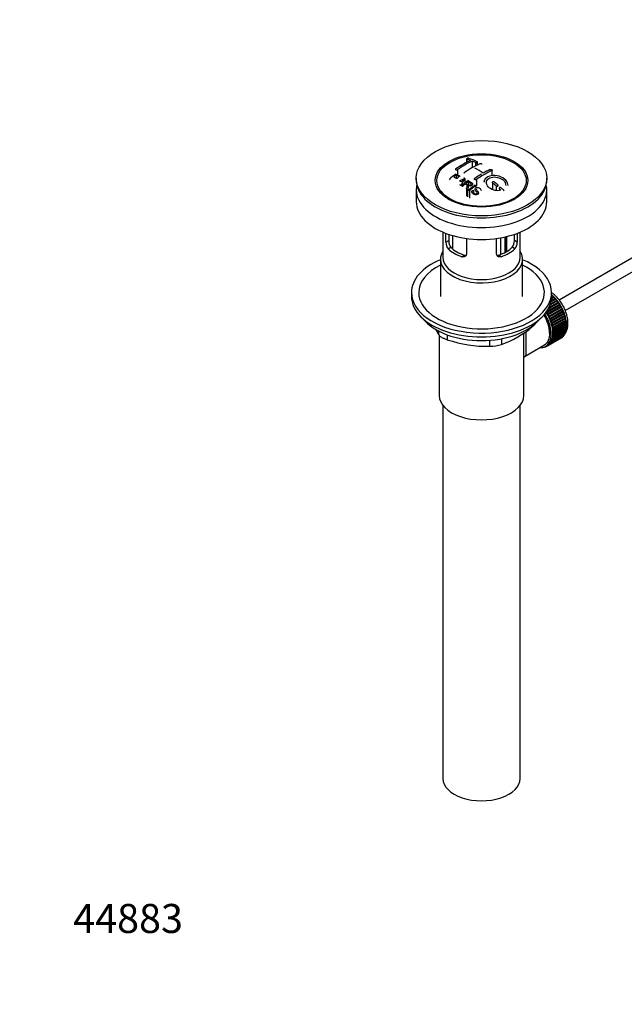
# Model space of a CAD drawing. Units: millimetres. Extents: x 0 to 1172, y 0 to 1767.
# Drawn here: x 0 to 250, y 0 to 407 of the extents above; entities that cross this region are included whole.
import ezdxf
from ezdxf import colors
from ezdxf.entities.mleader import LeaderData, LeaderLine
from ezdxf.math import Vec2, Vec3

# ---------------------------------------------------------------- set-up
doc = ezdxf.new("R2010")
doc.units = ezdxf.units.MM
doc.layers.add('DV6_Défaut', color=7, linetype='Continuous')
doc.layers.add('Défaut', color=7, linetype='Continuous')

# ---------------------------------------------------------------- blocks, each defined once
blk = doc.blocks.new('_DOT')
at = {"color": 0}
blk.add_line((0, 0), (-1, 0), dxfattribs=at)
at = {"color": 0, "const_width": 0.333}
blk.add_lwpolyline([(-0.1665, 0, 1), (0.1665, 0, 1)], format="xyb", close=True, dxfattribs=at)
blk = doc.blocks.new('SE5')
at = {"layer": 'DV6_Défaut', "color": 7, "linetype": 'Continuous'}
for p, q in [((184.91, 349.64), (184.91, 348.2)), ((185.05, 349.51), (185.05, 348.28)), ((187.17, 348.72), (187.17, 345.96)), ((188.59, 348.12), (188.59, 346.72)), ((189.44, 347.17), (189.44, 348.29)), ((180.53, 342.93), (180.53, 341.75)), ((181.16, 345.22), (181.16, 343.01)), ((195.31, 344.77), (195.31, 342.67)), ((317.02, 345.37), (223.24, 291.23)), ((164.06, 341.62), (164.06, 340.8)), ((184.18, 341.47), (182.56, 338.67)), ((182.56, 338.67), (182.56, 338.47)), ((184.18, 341.47), (184.18, 339.56)), ((185.65, 340.19), (185.65, 338.93)), ((188.76, 338.54), (188.76, 337.61)), ((188.94, 341.09), (188.94, 338.54)), ((195.66, 339.59), (195.66, 336.9)), ((197.07, 338.43), (197.07, 336.55)), ((218.06, 340.8), (218.06, 341.62)), ((225.72, 286.88), (317.02, 339.6)), ((164.06, 336.8), (164.06, 331.9)), ((174.18, 336.28), (174.86, 335.39)), ((184.81, 337.23), (184.81, 334.15)), ((185.26, 336.92), (185.26, 333.89)), ((186.03, 336.39), (186.03, 333.44)), ((187.43, 336.73), (187.8, 336.5)), ((187.8, 336.5), (187.8, 335.54)), ((198.49, 337.21), (198.49, 336.57)), ((207.27, 335.39), (207.95, 336.28)), ((218.06, 331.9), (218.06, 336.8)), ((175.06, 319.34), (175.06, 308.96)), ((176.33, 315.15), (176.33, 318.84)), ((177.49, 318.43), (177.49, 315.81)), ((177.63, 314.68), (177.63, 318.38)), ((179.09, 317.93), (179.09, 312.4)), ((204.64, 315.81), (204.64, 318.43)), ((205.79, 318.84), (205.79, 315.15)), ((207.06, 308.96), (207.06, 319.34)), ((176.33, 315.15), (177.49, 315.81)), ((184.82, 316.73), (184.82, 310.25)), ((197.31, 310.25), (197.31, 316.73)), ((199.05, 310.13), (199.05, 317.01)), ((200.73, 317.34), (200.73, 310.88)), ((201.19, 311.13), (201.19, 317.45)), ((201.52, 311.32), (201.52, 317.53)), ((205.79, 315.15), (204.64, 315.81)), ((177.28, 312.43), (178.38, 313.06)), ((182.94, 309.16), (184.04, 309.8)), ((199.19, 309.16), (198.09, 309.8)), ((204.85, 312.43), (203.75, 313.06)), ((174.06, 308.14), (174.06, 292.71)), ((208.06, 292.71), (208.06, 308.14)), ((162.06, 294.34), (162.06, 292.71)), ((220.06, 292.71), (220.06, 294.34)), ((220.06, 293.29), (220.15, 293.34)), ((220.15, 293.34), (220.26, 293.03)), ((223.38, 289.3), (217.86, 286.11)), ((217.97, 286.46), (223.37, 289.58)), ((223.62, 289.19), (218.1, 286)), ((223.06, 290.05), (218.62, 287.48)), ((222.82, 290.13), (218.79, 287.81)), ((219.01, 288.24), (222.79, 290.42)), ((222.46, 290.87), (219.38, 289.1)), ((222.23, 290.93), (219.47, 289.34)), ((219.61, 289.75), (222.17, 291.23)), ((221.82, 291.65), (219.81, 290.49)), ((221.6, 291.68), (219.85, 290.67)), ((219.92, 291.06), (221.53, 291.99)), ((221.16, 292.39), (220.01, 291.73)), ((220.94, 292.39), (220.03, 291.86)), ((220.05, 292.24), (220.85, 292.7)), ((220.47, 293.06), (220.06, 292.83)), ((220.26, 293.03), (220.06, 292.92)), ((220.26, 293.03), (220.47, 293.06)), ((220.85, 292.7), (220.94, 292.39)), ((220.94, 292.39), (221.16, 292.39)), ((221.53, 291.99), (221.6, 291.68)), ((221.6, 291.68), (221.82, 291.65)), ((222.17, 291.23), (222.23, 290.93)), ((222.23, 290.93), (222.46, 290.87)), ((222.79, 290.42), (222.82, 290.13)), ((222.82, 290.13), (223.06, 290.05)), ((223.37, 289.58), (223.38, 289.3)), ((223.38, 289.3), (223.62, 289.19)), ((217.86, 286.11), (217.86, 286.3)), ((218.1, 286), (217.86, 286.11)), ((223.9, 288.43), (218.38, 285.24)), ((218.38, 285.24), (218.39, 285.51)), ((218.62, 285.11), (218.38, 285.24)), ((218.39, 285.51), (223.91, 288.7)), ((224.14, 288.29), (218.62, 285.11)), ((224.37, 287.54), (218.85, 284.35)), ((218.88, 284.61), (224.4, 287.79)), ((224.6, 287.38), (219.09, 284.19)), ((224.78, 286.63), (219.27, 283.44)), ((219.33, 283.68), (224.84, 286.86)), ((225.02, 286.44), (219.51, 283.26)), ((225.15, 285.71), (219.64, 282.52)), ((219.71, 282.74), (225.23, 285.93)), ((225.38, 285.5), (219.87, 282.32)), ((223.91, 288.7), (223.9, 288.43)), ((223.9, 288.43), (224.14, 288.29)), ((224.4, 287.79), (224.37, 287.54)), ((224.37, 287.54), (224.6, 287.38)), ((224.84, 286.86), (224.78, 286.63)), ((224.78, 286.63), (225.02, 286.44)), ((225.23, 285.93), (225.15, 285.71)), ((225.15, 285.71), (225.38, 285.5)), ((218.85, 284.35), (218.88, 284.61)), ((219.09, 284.19), (218.85, 284.35)), ((219.27, 283.44), (219.33, 283.68)), ((219.51, 283.26), (219.27, 283.44)), ((219.64, 282.52), (219.71, 282.74)), ((219.87, 282.32), (219.64, 282.52)), ((225.46, 284.79), (219.94, 281.6)), ((219.94, 281.6), (220.04, 281.8)), ((220.17, 281.38), (219.94, 281.6)), ((220.04, 281.8), (225.56, 284.98)), ((225.69, 284.56), (220.17, 281.38)), ((225.71, 283.87), (220.2, 280.69)), ((220.31, 280.86), (225.83, 284.05)), ((225.9, 282.97), (220.39, 279.78)), ((225.93, 283.63), (220.41, 280.44)), ((226.03, 282.08), (220.51, 278.9)), ((220.52, 279.93), (226.04, 283.12)), ((226.09, 281.22), (220.58, 278.04)), ((226.11, 282.71), (220.59, 279.52)), ((220.66, 279.02), (226.18, 282.21)), ((226.22, 281.81), (220.71, 278.62)), ((220.74, 278.14), (226.26, 281.33)), ((225.56, 284.98), (225.46, 284.79)), ((225.46, 284.79), (225.69, 284.56)), ((225.83, 284.05), (225.71, 283.87)), ((225.71, 283.87), (225.93, 283.63)), ((226.04, 283.12), (225.9, 282.97)), ((225.9, 282.97), (226.11, 282.71)), ((226.18, 282.21), (226.03, 282.08)), ((226.03, 282.08), (226.22, 281.81)), ((226.26, 281.33), (226.09, 281.22)), ((226.09, 281.22), (226.27, 280.94)), ((173.37, 276.89), (173.37, 278.38)), ((208.56, 251.8), (208.56, 277.72)), ((212.17, 280.3), (212.17, 280.51)), ((219.87, 273.76), (225.38, 276.94)), ((225.56, 277.26), (220.04, 274.07)), ((220.17, 274.35), (225.69, 277.53)), ((220.2, 280.69), (220.31, 280.86)), ((220.41, 280.44), (220.2, 280.69)), ((225.83, 277.88), (220.31, 274.7)), ((220.39, 279.78), (220.52, 279.93)), ((220.59, 279.52), (220.39, 279.78)), ((220.41, 275), (225.93, 278.19)), ((220.51, 278.9), (220.66, 279.02)), ((220.71, 278.62), (220.51, 278.9)), ((226.04, 278.57), (220.52, 275.39)), ((220.58, 278.04), (220.74, 278.14)), ((220.76, 277.75), (220.58, 278.04)), ((220.58, 277.22), (220.76, 277.29)), ((220.74, 276.92), (220.58, 277.22)), ((220.59, 275.71), (226.11, 278.9)), ((226.18, 279.31), (220.66, 276.13)), ((220.71, 276.48), (226.22, 279.66)), ((226.26, 280.11), (220.74, 276.92)), ((226.27, 280.94), (220.76, 277.75)), ((220.76, 277.29), (226.27, 280.47)), ((225.5, 277.43), (225.56, 277.26)), ((225.75, 278.08), (225.83, 277.88)), ((225.94, 278.8), (226.04, 278.57)), ((226.05, 279.57), (226.18, 279.31)), ((226.11, 280.38), (226.26, 280.11)), ((173.56, 276.7), (173.56, 251.8)), ((176.91, 276.83), (176.91, 274.85)), ((194.48, 272.13), (194.48, 274.6)), ((199.31, 275.23), (199.31, 272.88)), ((223.91, 275.45), (218.39, 272.26)), ((218.62, 272.41), (224.14, 275.59)), ((218.88, 272.6), (218.85, 272.9)), ((218.85, 272.9), (219.09, 272.78)), ((224.4, 275.79), (218.88, 272.6)), ((219.09, 272.78), (224.6, 275.97)), ((219.33, 273.02), (219.27, 273.32)), ((219.27, 273.32), (219.51, 273.23)), ((224.84, 276.21), (219.33, 273.02)), ((219.51, 273.23), (225.02, 276.42)), ((219.71, 273.51), (219.64, 273.82)), ((219.64, 273.82), (219.87, 273.76)), ((225.23, 276.7), (219.71, 273.51)), ((220.04, 274.07), (219.94, 274.38)), ((219.94, 274.38), (220.17, 274.35)), ((220.31, 274.7), (220.2, 275.01)), ((220.2, 275.01), (220.41, 275)), ((220.39, 275.69), (220.59, 275.71)), ((220.52, 275.39), (220.39, 275.69)), ((220.51, 276.43), (220.71, 276.48)), ((220.66, 276.13), (220.51, 276.43)), ((223.91, 275.46), (223.91, 275.45)), ((224.39, 275.84), (224.4, 275.79)), ((224.82, 276.3), (224.84, 276.21)), ((225.19, 276.83), (225.23, 276.7)), ((209.14, 268.08), (217.17, 272.71)), ((216.93, 271.78), (216.94, 271.77)), ((217.48, 271.95), (217.28, 271.83)), ((217.28, 271.83), (217.29, 271.93)), ((217.42, 271.99), (217.54, 271.9)), ((217.55, 272.07), (218.26, 272.47)), ((217.86, 272), (217.86, 272.25)), ((218.07, 272.13), (217.86, 272)), ((217.89, 272.26), (218.1, 272.11)), ((218.39, 272.26), (218.38, 272.55)), ((218.38, 272.55), (218.62, 272.41)), ((175.06, 247.71), (175.06, 93.4)), ((207.06, 93.4), (207.06, 247.71))]:
    blk.add_line(p, q, dxfattribs=at)
for centre, radius, start, end in [((207.37, 306.24), 47.59, 116.0468, 124.4297), ((207.94, 306.2), 47.32, 116.0238, 124.4547), ((209.39, 307.29), 44.6, 115.2659, 124.7166), ((172.98, 313.68), 37.8, 69.0986, 71.3762), ((173.22, 312.76), 39.15, 65.7571, 71.3192), ((171.84, 310.77), 40.94, 65.8458, 67.9973), ((218.93, 291.66), 64.41, 126.6441, 129.7407), ((218.59, 292.43), 63.24, 127.0023, 128.1217), ((171.97, 313.55), 36.13, 56.7608, 63.2392), ((216.72, 300.14), 50.27, 120.6965, 124.5245), ((214.34, 304.44), 44.59, 115.265, 124.7176), ((212.74, 306.49), 42.77, 115.0953, 119.3574), ((161.16, 303.94), 40.77, 65.4275, 65.9842), ((174.62, 359.66), 20.41, 290.9208, 296.3609), ((159.83, 300), 46.21, 60.1389, 61.4639), ((157.52, 297.02), 48.6, 58.9797, 59.5455), ((198.38, 330.92), 18.03, 144.5781, 149.4966), ((225.01, 287.78), 65.95, 126.7164, 129.7423), ((156.76, 295.77), 50.06, 58.0981, 58.5836), ((226.32, 286.38), 67.46, 128.394, 129.724), ((161.79, 301.83), 45.53, 60.5419, 61.1023), ((224.49, 288.71), 64.49, 127.0339, 128.0448), ((226.92, 287.02), 64.53, 126.6494, 129.7403), ((227.16, 286.92), 64.33, 126.6408, 129.7411), ((155.39, 291.81), 57.42, 54.4576, 54.9004), ((153.27, 286.34), 68.05, 49.9392, 51.4776), ((153.95, 286.72), 68.11, 49.9389, 51.4761), ((154.2, 291.83), 54.75, 55.4426, 56.0151), ((153.06, 290.19), 56.75, 54.4866, 54.9345), ((150.05, 282.59), 73, 47.7838, 48.4346), ((150.46, 282.67), 73.46, 47.3389, 48.4334), ((180.62, 315.12), 4.28, 179.5869, 218.8539), ((181.86, 315.71), 4.37, 178.6834, 217.2956), ((200.18, 315.74), 4.46, 323.0973, 0.9237), ((201.57, 315.1), 4.23, 320.8582, 0.7011), ((213.51, 301.68), 47.17, 208.4695, 211.7027), ((185.34, 311.91), 41.45, 289.6821, 310.3179), ((193.52, 324.11), 51.99, 251.3624, 271.0497), ((194.41, 288.57), 16.44, 270.2484, 287.3395)]:
    blk.add_arc(centre, radius, start, end, dxfattribs=at)
for centre, major_axis in [((191.06, 341.62), (-27, 0)), ((191.06, 340.73), (-19.14, 0)), ((191.06, 340.64), (18.5, 0))]:
    blk.add_ellipse(centre, major_axis=major_axis, ratio=0.57735, dxfattribs=at)
for centre, major_axis, start_param, end_param in [((191.06, 340.8), (-27, 0), 0, 3.141593), ((191.06, 336.8), (-27, 0), 6.154504, 6.283185), ((191.06, 336.8), (-27, 0), 0, 3.270274), ((191.06, 339.57), (17.75, 0), 3.562127, 3.875332), ((191.06, 339.57), (17.75, 0), 5.549446, 5.862651), ((191.06, 331.9), (-27, 0), 0, 3.141593), ((191.06, 308.14), (-17, 0), 5.938484, 6.283185), ((191.06, 308.14), (-17, 0), 0, 3.486294), ((191.06, 317.12), (-16, 0), 0.532718, 1.038078), ((191.06, 317.12), (-14.5, 0), 0.505912, 1.064885), ((191.06, 317.12), (14.5, 0), 5.218301, 5.777274), ((191.06, 317.12), (16, 0), 5.245107, 5.750467), ((191.06, 294.34), (-29, 0), 5.338758, 6.283185), ((191.06, 294.34), (-29, 0), 0, 4.08602), ((191.06, 294.34), (-26, 0), 5.425046, 6.283185), ((191.06, 294.34), (-26, 0), 0, 3.999732), ((191.06, 308.96), (-16, 0), 0, 3.141593), ((218.29, 285.48), (-5.62, 9.74), 4.118596, 5.272582), ((191.06, 292.71), (-29, 0), 0, 3.141593), ((218.15, 285.4), (-5.75, 9.96), -1.124288, -1.074827), ((218.15, 285.4), (-5.75, 9.96), -1.214048, -1.164587), ((218.15, 285.4), (-5.75, 9.96), -1.303808, -1.254346), ((218.15, 285.4), (-5.75, 9.96), -1.393567, -1.344106), ((218.15, 285.4), (-5.75, 9.96), -1.483327, -1.433866), ((218.15, 285.4), (-5.75, 9.96), 4.710098, 4.75956), ((211.92, 281.81), (5.16, -8.93), 0.785398, 1.606081), ((211.92, 281.81), (5.25, -9.09), 0, 1.608881), ((211.92, 281.81), (5.62, -9.74), 0, 1.620064), ((212.63, 282.22), (-5.62, 9.74), 4.689949, 4.779709), ((212.63, 282.22), (-5.75, 9.96), 4.710098, 4.75956), ((212.63, 282.22), (5.62, -9.74), 1.458597, 1.548356), ((212.63, 282.22), (5.75, -9.96), 1.478746, 1.528207), ((218.15, 285.4), (5.75, -9.96), 1.478746, 1.528207), ((218.15, 285.4), (5.75, -9.96), 1.388986, 1.438447), ((218.15, 285.4), (5.75, -9.96), 1.299226, 1.348688), ((218.15, 285.4), (5.75, -9.96), 1.209466, 1.258928), ((191.06, 289.77), (26.5, 0), 3.572999, 5.851778), ((212.63, 282.22), (5.62, -9.74), 1.368837, 1.458597), ((212.63, 282.22), (5.75, -9.96), 1.388986, 1.438447), ((212.63, 282.22), (5.62, -9.74), 1.279077, 1.368837), ((212.63, 282.22), (5.75, -9.96), 1.299226, 1.348688), ((212.63, 282.22), (5.63, -9.74), 1.189317, 1.279077), ((212.63, 282.22), (5.75, -9.96), 1.209466, 1.258928), ((212.63, 282.22), (5.63, -9.74), 1.099557, 1.189317), ((212.63, 282.22), (5.75, -9.96), 1.119707, 1.169168), ((218.15, 285.4), (5.75, -9.96), 1.119707, 1.169168), ((218.15, 285.4), (5.75, -9.96), 1.029947, 1.079408), ((218.15, 285.4), (5.75, -9.96), 0.940187, 0.989648), ((218.29, 285.48), (-5.62, 9.74), 4.028203, 4.065108), ((218.15, 285.4), (5.75, -9.96), 0.850427, 0.899889), ((218.29, 285.48), (-5.62, 9.74), 3.938075, 3.97227), ((212.63, 282.22), (5.62, -9.74), 1.009798, 1.099557), ((212.63, 282.22), (5.62, -9.74), 0.920038, 1.009798), ((212.63, 282.22), (5.75, -9.96), 1.029947, 1.079408), ((212.63, 282.22), (5.63, -9.74), 0.830278, 0.920038), ((212.63, 282.22), (5.62, -9.74), 0.650758, 0.740518), ((212.63, 282.22), (5.62, -9.74), 0.740518, 0.830278), ((212.63, 282.22), (5.75, -9.96), 0.940187, 0.989648), ((212.63, 282.22), (5.75, -9.96), 0.850427, 0.899889), ((212.63, 282.22), (5.75, -9.96), 0.670908, 0.720369), ((212.63, 282.22), (5.75, -9.96), 0.760668, 0.810129), ((218.15, 285.4), (5.75, -9.96), 0.311869, 0.36133), ((218.15, 285.4), (5.75, -9.96), 0.401628, 0.45109), ((218.15, 285.4), (5.75, -9.96), 0.491388, 0.540849), ((218.29, 285.48), (-5.62, 9.74), 3.669302, 3.68798), ((218.15, 285.4), (5.75, -9.96), 0.581148, 0.630609), ((218.29, 285.48), (-5.62, 9.74), 3.758625, 3.783987), ((218.29, 285.48), (-5.62, 9.74), 3.848215, 3.878615), ((218.15, 285.4), (5.75, -9.96), 0.670908, 0.720369), ((218.15, 285.4), (5.75, -9.96), 0.760668, 0.810129), ((212.63, 282.22), (5.63, -9.74), 0.02244, 0.1122), ((212.63, 282.22), (5.63, -9.74), 0.1122, 0.20196), ((212.63, 282.22), (5.75, -9.96), 0.132349, 0.18181), ((212.63, 282.22), (5.63, -9.74), 0.20196, 0.291719), ((212.63, 282.22), (5.75, -9.96), 0.222109, 0.27157), ((212.63, 282.22), (5.63, -9.74), 0.291719, 0.381479), ((212.63, 282.22), (5.75, -9.96), 0.311869, 0.36133), ((212.63, 282.22), (5.62, -9.74), 0.381479, 0.471239), ((212.63, 282.22), (5.75, -9.96), 0.401628, 0.45109), ((212.63, 282.22), (5.62, -9.74), 0.471239, 0.560999), ((212.63, 282.22), (5.63, -9.74), 0.560999, 0.650758), ((212.63, 282.22), (5.75, -9.96), 0.491388, 0.540849), ((212.63, 282.22), (5.75, -9.96), 0.581148, 0.630609), ((218.15, 285.4), (5.75, -9.96), 0.042589, 0.09205), ((218.15, 285.4), (5.75, -9.96), 0.132349, 0.18181), ((218.15, 285.4), (5.75, -9.96), 0.222109, 0.27157), ((211.92, 281.81), (5.62, -9.74), 5.915977, 6.283185), ((212.63, 282.22), (5.75, -9.96), -0.22669, -0.177229), ((212.63, 282.22), (5.75, -9.96), -0.13693, -0.087469), ((212.63, 282.22), (-5.75, 9.96), 3.094422, 3.143883), ((212.63, 282.22), (-5.63, 9.74), 3.141593, 3.164033), ((212.63, 282.22), (5.75, -9.96), 0.042589, 0.09205), ((191.06, 251.8), (-17.5, 0), 0, 3.141593), ((191.06, 93.4), (-16, 0), 0, 3.141593)]:
    blk.add_ellipse(centre, major_axis=major_axis, ratio=0.57735, start_param=start_param, end_param=end_param, dxfattribs=at)
for points, knots in [([(185.76, 349.84), (185.72, 349.86), (185.67, 349.87), (185.62, 349.87), (185.57, 349.88), (185.52, 349.88), (185.46, 349.88), (185.4, 349.88), (185.35, 349.88), (185.29, 349.87), (185.24, 349.86), (185.19, 349.84), (185.14, 349.83), (185.09, 349.81), (185.05, 349.8), (185.02, 349.78), (184.98, 349.76), (184.96, 349.74), (184.94, 349.71), (184.92, 349.69), (184.91, 349.67), (184.91, 349.65), (184.91, 349.62), (184.91, 349.6), (184.93, 349.58), (184.95, 349.56), (184.98, 349.54), (185.01, 349.52), (185.03, 349.52), (185.04, 349.51), (185.05, 349.51)], [0, 0, 0, 0, 0.108287, 0.108287, 0.108287, 0.216834, 0.216834, 0.216834, 0.323396, 0.323396, 0.323396, 0.427702, 0.427702, 0.427702, 0.531161, 0.531161, 0.531161, 0.635472, 0.635472, 0.635472, 0.741951, 0.741951, 0.741951, 0.85104, 0.85104, 0.85104, 0.962091, 0.962091, 0.962091, 1, 1, 1, 1]), ([(188.59, 348.12), (188.63, 348.1), (188.67, 348.09), (188.72, 348.08), (188.78, 348.07), (188.83, 348.06), (188.89, 348.06), (188.94, 348.06), (189, 348.06), (189.05, 348.06), (189.11, 348.07), (189.16, 348.08), (189.21, 348.1), (189.25, 348.11), (189.3, 348.13), (189.33, 348.15), (189.37, 348.17), (189.39, 348.19), (189.41, 348.22), (189.43, 348.24), (189.44, 348.27), (189.44, 348.29), (189.44, 348.32), (189.43, 348.34), (189.41, 348.37), (189.4, 348.39), (189.37, 348.42), (189.33, 348.44), (189.32, 348.44), (189.31, 348.45), (189.3, 348.45)], [0, 0, 0, 0, 0.1068, 0.1068, 0.1068, 0.213776, 0.213776, 0.213776, 0.320042, 0.320042, 0.320042, 0.425821, 0.425821, 0.425821, 0.531837, 0.531837, 0.531837, 0.638699, 0.638699, 0.638699, 0.746653, 0.746653, 0.746653, 0.855474, 0.855474, 0.855474, 0.964551, 0.964551, 0.964551, 1, 1, 1, 1]), ([(190.36, 347.62), (190.4, 347.64), (190.44, 347.66), (190.49, 347.67), (190.54, 347.68), (190.6, 347.69), (190.65, 347.69), (190.71, 347.69), (190.77, 347.69), (190.82, 347.68), (190.88, 347.67), (190.93, 347.66), (190.98, 347.65), (191.02, 347.63), (191.07, 347.61), (191.1, 347.59), (191.14, 347.57), (191.16, 347.54), (191.18, 347.52), (191.2, 347.49), (191.21, 347.46), (191.21, 347.44), (191.21, 347.44), (191.21, 347.44), (191.21, 347.44)], [0, 0, 0, 0, 0.142987, 0.142987, 0.142987, 0.286186, 0.286186, 0.286186, 0.428773, 0.428773, 0.428773, 0.570831, 0.570831, 0.570831, 0.712909, 0.712909, 0.712909, 0.85554, 0.85554, 0.85554, 0.999026, 0.999026, 0.999026, 1, 1, 1, 1]), ([(179.55, 342.18), (179.8, 342.06), (180.05, 341.94), (180.31, 341.82), (180.4, 341.78), (180.51, 341.74), (180.62, 341.72), (180.68, 341.71), (180.75, 341.7), (180.82, 341.7), (180.89, 341.7), (180.96, 341.72), (181.03, 341.73), (181.09, 341.75), (181.15, 341.77), (181.21, 341.8), (181.29, 341.84), (181.37, 341.89), (181.43, 341.94), (181.48, 341.99), (181.53, 342.04), (181.56, 342.09), (181.59, 342.14), (181.61, 342.2), (181.62, 342.25), (181.62, 342.29), (181.6, 342.34), (181.58, 342.37), (181.56, 342.41), (181.52, 342.44), (181.49, 342.46), (181.32, 342.58), (181.11, 342.66), (180.91, 342.75), (180.78, 342.81), (180.65, 342.87), (180.53, 342.93)], [0, 0, 0, 0, 0.231109, 0.231109, 0.231109, 0.315599, 0.315599, 0.315599, 0.361452, 0.361452, 0.361452, 0.407997, 0.407997, 0.407997, 0.449279, 0.449279, 0.449279, 0.510802, 0.510802, 0.510802, 0.56375, 0.56375, 0.56375, 0.617294, 0.617294, 0.617294, 0.663481, 0.663481, 0.663481, 0.70395, 0.70395, 0.70395, 0.882069, 0.882069, 0.882069, 1, 1, 1, 1]), ([(180.46, 345.5), (180.42, 345.47), (180.39, 345.44), (180.36, 345.41), (180.34, 345.38), (180.32, 345.35), (180.31, 345.32), (180.31, 345.29), (180.31, 345.26), (180.32, 345.23), (180.33, 345.2), (180.35, 345.18), (180.38, 345.16), (180.41, 345.14), (180.45, 345.12), (180.49, 345.11), (180.53, 345.09), (180.58, 345.08), (180.64, 345.08), (180.69, 345.08), (180.75, 345.08), (180.8, 345.09), (180.86, 345.1), (180.92, 345.11), (180.97, 345.13), (181.03, 345.15), (181.08, 345.17), (181.12, 345.19), (181.14, 345.2), (181.15, 345.21), (181.16, 345.22)], [0, 0, 0, 0, 0.105081, 0.105081, 0.105081, 0.210323, 0.210323, 0.210323, 0.315132, 0.315132, 0.315132, 0.420406, 0.420406, 0.420406, 0.527062, 0.527062, 0.527062, 0.635446, 0.635446, 0.635446, 0.745175, 0.745175, 0.745175, 0.855256, 0.855256, 0.855256, 0.9645, 0.9645, 0.9645, 1, 1, 1, 1]), ([(180.49, 343.34), (180.88, 343.16), (181.29, 342.98), (181.87, 342.68), (182.05, 342.56), (182.12, 342.36), (182.13, 342.32), (182.13, 342.28)], [0, 0, 0, 0, 0.621715, 0.621715, 0.932572, 0.932572, 1, 1, 1, 1]), ([(183.85, 343.73), (183.85, 343.73), (183.85, 343.73), (183.85, 343.73), (183.85, 343.76), (183.86, 343.8), (183.88, 343.83), (183.89, 343.86), (183.92, 343.9), (183.96, 343.92), (183.97, 343.93), (183.98, 343.94), (183.99, 343.95)], [0, 0, 0, 0, 0.015768, 0.015768, 0.015768, 0.4425, 0.4425, 0.4425, 0.870206, 0.870206, 0.870206, 1, 1, 1, 1]), ([(202.07, 338.63), (202.07, 339.36), (201.74, 340.11), (200.48, 341.49), (199.52, 342.08), (197.34, 342.77), (196.14, 342.87), (194.04, 342.49), (193.16, 342.02), (192.26, 340.92), (192.08, 340.39), (192.07, 339.84)], [0, 0, 0, 0, 0.199146, 0.199146, 0.415888, 0.415888, 0.632631, 0.632631, 0.849374, 0.849374, 1, 1, 1, 1]), ([(199.11, 336.66), (198.33, 336.43), (197.42, 336.41), (195.66, 336.79), (194.85, 337.17), (193.61, 338.2), (193.21, 338.82), (193, 340.07), (193.19, 340.69), (194.12, 341.65), (194.85, 341.98), (196.52, 342.21), (197.45, 342.1), (199.13, 341.53), (199.87, 341.06), (200.86, 339.93), (201.12, 339.28), (201.07, 338.67)], [0, 0, 0, 0, 0.125, 0.125, 0.25, 0.25, 0.375, 0.375, 0.5, 0.5, 0.625, 0.625, 0.75, 0.75, 0.875, 0.875, 1, 1, 1, 1]), ([(194.6, 345.22), (194.64, 345.24), (194.69, 345.26), (194.74, 345.27), (194.79, 345.28), (194.84, 345.28), (194.9, 345.28), (194.95, 345.28), (195.01, 345.27), (195.07, 345.26), (195.12, 345.24), (195.18, 345.23), (195.22, 345.21), (195.27, 345.18), (195.31, 345.16), (195.35, 345.13), (195.38, 345.1), (195.41, 345.07), (195.43, 345.04), (195.44, 345.01), (195.45, 344.98), (195.45, 344.95), (195.45, 344.92), (195.44, 344.89), (195.42, 344.86), (195.4, 344.83), (195.38, 344.8), (195.34, 344.78), (195.33, 344.78), (195.32, 344.77), (195.31, 344.77)], [0, 0, 0, 0, 0.108078, 0.108078, 0.108078, 0.216265, 0.216265, 0.216265, 0.324682, 0.324682, 0.324682, 0.432987, 0.432987, 0.432987, 0.540792, 0.540792, 0.540792, 0.647933, 0.647933, 0.647933, 0.754537, 0.754537, 0.754537, 0.860961, 0.860961, 0.860961, 0.96763, 0.96763, 0.96763, 1, 1, 1, 1]), ([(184.81, 337.23), (184.86, 337.43), (184.92, 337.62), (185.03, 338), (185.09, 338.19), (185.13, 338.42), (185.14, 338.47), (185.15, 338.57), (185.15, 338.61), (185.13, 338.7), (185.11, 338.75), (185.07, 338.81), (185.06, 338.83), (185.02, 338.87), (185, 338.88), (184.94, 338.93), (184.89, 338.96), (184.8, 339.02), (184.66, 339.11), (184.52, 339.2), (184.43, 339.25)], [0, 0, 0, 0, 0.25, 0.25, 0.5, 0.5, 0.5625, 0.5625, 0.625, 0.625, 0.6875, 0.6875, 0.71875, 0.71875, 0.75, 0.75, 0.8125, 0.8125, 0.875, 1, 1, 1, 1]), ([(184.74, 339.5), (185.03, 339.32), (185.31, 339.13), (185.61, 338.95), (185.7, 338.9), (185.79, 338.85), (185.88, 338.82), (185.95, 338.79), (186.02, 338.77), (186.09, 338.77), (186.15, 338.76), (186.21, 338.76), (186.28, 338.77), (186.34, 338.77), (186.4, 338.79), (186.45, 338.81), (186.52, 338.83), (186.58, 338.86), (186.63, 338.89), (186.68, 338.93), (186.72, 338.97), (186.76, 339.02), (186.8, 339.06), (186.82, 339.12), (186.83, 339.17), (186.84, 339.21), (186.84, 339.26), (186.82, 339.3), (186.81, 339.35), (186.79, 339.39), (186.76, 339.43), (186.7, 339.51), (186.61, 339.57), (186.52, 339.63), (186.23, 339.83), (185.94, 340.01), (185.65, 340.19)], [0, 0, 0, 0, 0.253281, 0.253281, 0.253281, 0.325224, 0.325224, 0.325224, 0.37194, 0.37194, 0.37194, 0.410177, 0.410177, 0.410177, 0.448282, 0.448282, 0.448282, 0.491287, 0.491287, 0.491287, 0.535371, 0.535371, 0.535371, 0.582029, 0.582029, 0.582029, 0.621941, 0.621941, 0.621941, 0.663591, 0.663591, 0.663591, 0.743208, 0.743208, 0.743208, 1, 1, 1, 1]), ([(185.51, 338.6), (185.55, 338.54), (185.57, 338.47), (185.6, 338.34), (185.6, 338.27), (185.59, 338.06), (185.55, 337.92), (185.43, 337.49), (185.34, 337.21), (185.26, 336.92)], [0, 0, 0, 0, 0.125, 0.125, 0.25, 0.25, 0.5, 0.5, 1, 1, 1, 1]), ([(185.59, 340.64), (186.02, 340.38), (186.47, 340.11), (186.89, 339.82), (187, 339.74), (187.1, 339.66), (187.19, 339.57), (187.25, 339.51), (187.3, 339.44), (187.33, 339.37), (187.35, 339.3), (187.36, 339.22), (187.35, 339.14), (187.33, 339.05), (187.3, 338.97), (187.24, 338.89), (187.19, 338.8), (187.11, 338.73), (187.03, 338.66), (186.93, 338.59), (186.83, 338.53), (186.71, 338.49), (186.6, 338.45), (186.48, 338.42), (186.36, 338.41), (186.25, 338.41), (186.14, 338.41), (186.04, 338.43), (185.89, 338.45), (185.75, 338.5), (185.62, 338.55), (185.58, 338.57), (185.55, 338.58), (185.51, 338.6)], [0, 0, 0, 0, 0.340399, 0.340399, 0.340399, 0.428735, 0.428735, 0.428735, 0.488921, 0.488921, 0.488921, 0.549857, 0.549857, 0.549857, 0.619166, 0.619166, 0.619166, 0.688802, 0.688802, 0.688802, 0.760928, 0.760928, 0.760928, 0.828185, 0.828185, 0.828185, 0.887967, 0.887967, 0.887967, 0.976276, 0.976276, 0.976276, 1, 1, 1, 1]), ([(188.94, 341.09), (188.9, 341.07), (188.86, 341.04), (188.81, 341.03), (188.76, 341.01), (188.7, 341), (188.64, 340.99), (188.59, 340.99), (188.53, 340.99), (188.48, 341), (188.42, 341), (188.37, 341.02), (188.32, 341.03), (188.28, 341.05), (188.23, 341.08), (188.2, 341.11), (188.16, 341.14), (188.14, 341.17), (188.12, 341.2), (188.1, 341.24), (188.09, 341.28), (188.09, 341.31), (188.09, 341.35), (188.1, 341.39), (188.12, 341.42), (188.14, 341.46), (188.16, 341.49), (188.2, 341.52), (188.21, 341.53), (188.22, 341.54), (188.23, 341.55)], [0, 0, 0, 0, 0.10717, 0.10717, 0.10717, 0.214497, 0.214497, 0.214497, 0.321369, 0.321369, 0.321369, 0.427848, 0.427848, 0.427848, 0.534344, 0.534344, 0.534344, 0.641255, 0.641255, 0.641255, 0.748804, 0.748804, 0.748804, 0.856943, 0.856943, 0.856943, 0.96537, 0.96537, 0.96537, 1, 1, 1, 1]), ([(196.37, 340), (196.33, 340.04), (196.28, 340.06), (196.23, 340.09), (196.18, 340.11), (196.12, 340.13), (196.06, 340.14), (196.01, 340.14), (195.95, 340.15), (195.89, 340.14), (195.84, 340.14), (195.79, 340.13), (195.74, 340.11), (195.69, 340.1), (195.65, 340.08), (195.62, 340.05), (195.58, 340.02), (195.56, 339.99), (195.54, 339.96), (195.52, 339.92), (195.51, 339.88), (195.51, 339.85), (195.51, 339.81), (195.52, 339.77), (195.54, 339.73), (195.56, 339.69), (195.59, 339.65), (195.62, 339.62), (195.63, 339.61), (195.65, 339.6), (195.66, 339.59)], [0, 0, 0, 0, 0.109566, 0.109566, 0.109566, 0.219322, 0.219322, 0.219322, 0.328068, 0.328068, 0.328068, 0.434913, 0.434913, 0.434913, 0.540141, 0.540141, 0.540141, 0.64474, 0.64474, 0.64474, 0.749931, 0.749931, 0.749931, 0.856666, 0.856666, 0.856666, 0.965256, 0.965256, 0.965256, 1, 1, 1, 1]), ([(197.07, 338.43), (197.11, 338.4), (197.16, 338.37), (197.21, 338.34), (197.27, 338.32), (197.32, 338.3), (197.38, 338.29), (197.44, 338.28), (197.49, 338.27), (197.55, 338.28), (197.6, 338.28), (197.66, 338.29), (197.7, 338.31), (197.75, 338.32), (197.79, 338.34), (197.82, 338.37), (197.86, 338.4), (197.88, 338.43), (197.9, 338.47), (197.92, 338.5), (197.93, 338.54), (197.93, 338.58), (197.93, 338.62), (197.92, 338.66), (197.9, 338.7), (197.88, 338.74), (197.85, 338.78), (197.82, 338.81), (197.81, 338.82), (197.79, 338.84), (197.78, 338.85)], [0, 0, 0, 0, 0.110628, 0.110628, 0.110628, 0.221474, 0.221474, 0.221474, 0.330848, 0.330848, 0.330848, 0.437474, 0.437474, 0.437474, 0.541773, 0.541773, 0.541773, 0.645168, 0.645168, 0.645168, 0.749384, 0.749384, 0.749384, 0.855769, 0.855769, 0.855769, 0.964804, 0.964804, 0.964804, 1, 1, 1, 1]), ([(188.91, 337.07), (188.91, 337.07), (188.91, 337.07), (188.92, 336.98), (188.96, 336.91), (189.1, 336.69), (189.21, 336.55), (189.55, 336.13), (189.8, 335.82), (189.77, 335.16), (189.43, 334.85), (188.59, 334.67), (188.13, 334.8), (187.47, 335.22), (187.19, 335.49), (186.99, 336.13), (187.13, 336.48), (187.43, 336.73)], [0, 0, 0, 0, 0.001878, 0.001878, 0.045275, 0.045275, 0.132068, 0.132068, 0.305655, 0.305655, 0.479241, 0.479241, 0.652827, 0.652827, 0.826414, 0.826414, 1, 1, 1, 1]), ([(187.8, 336.5), (187.66, 336.37), (187.56, 336.22), (187.55, 335.88), (187.64, 335.73), (187.87, 335.45), (188.02, 335.33), (188.37, 335.14), (188.59, 335.07), (189.02, 335.14), (189.21, 335.27), (189.3, 335.6), (189.21, 335.77), (188.9, 336.2), (188.63, 336.47), (188.41, 336.92), (188.39, 337.09), (188.49, 337.4), (188.63, 337.54), (188.98, 337.73), (189.2, 337.79), (189.63, 337.77), (189.84, 337.71), (190.39, 337.46), (190.69, 337.2), (190.89, 336.79), (190.92, 336.69), (190.91, 336.58)], [0, 0, 0, 0, 0.068229, 0.068229, 0.136458, 0.136458, 0.204687, 0.204687, 0.272916, 0.272916, 0.341145, 0.341145, 0.409374, 0.409374, 0.545833, 0.545833, 0.614062, 0.614062, 0.682291, 0.682291, 0.75052, 0.75052, 0.818749, 0.818749, 0.955207, 0.955207, 1, 1, 1, 1]), ([(199.2, 337.63), (199.15, 337.66), (199.11, 337.69), (199.05, 337.72), (199, 337.75), (198.94, 337.77), (198.89, 337.78), (198.83, 337.79), (198.77, 337.8), (198.71, 337.79), (198.66, 337.79), (198.61, 337.78), (198.56, 337.76), (198.52, 337.75), (198.47, 337.73), (198.44, 337.7), (198.41, 337.67), (198.38, 337.64), (198.37, 337.6), (198.35, 337.57), (198.34, 337.53), (198.34, 337.49), (198.34, 337.45), (198.35, 337.41), (198.37, 337.37), (198.39, 337.32), (198.42, 337.28), (198.45, 337.25), (198.46, 337.23), (198.47, 337.22), (198.49, 337.21)], [0, 0, 0, 0, 0.111933, 0.111933, 0.111933, 0.224119, 0.224119, 0.224119, 0.334253, 0.334253, 0.334253, 0.440597, 0.440597, 0.440597, 0.543765, 0.543765, 0.543765, 0.64572, 0.64572, 0.64572, 0.748785, 0.748785, 0.748785, 0.854767, 0.854767, 0.854767, 0.964342, 0.964342, 0.964342, 1, 1, 1, 1]), ([(200.38, 336.39), (200.38, 336.44), (200.37, 336.49), (200.32, 336.59), (200.29, 336.64), (200.24, 336.68)], [0, 0, 0, 0, 0.471846, 0.471846, 1, 1, 1, 1]), ([(184.82, 310.25), (184.82, 310.14), (184.8, 310.03), (184.75, 309.83), (184.71, 309.74), (184.56, 309.48), (184.41, 309.34), (184.06, 309.14), (183.85, 309.08), (183.52, 309.06), (183.4, 309.06), (183.17, 309.1), (183.05, 309.12), (182.94, 309.16)], [0, 0, 0, 0, 0.125, 0.125, 0.25, 0.25, 0.5, 0.5, 0.75, 0.75, 0.875, 0.875, 1, 1, 1, 1]), ([(184.04, 309.8), (184.16, 309.76), (184.27, 309.73), (184.49, 309.71), (184.58, 309.7), (184.68, 309.71)], [0, 0, 0, 0, 0.550068, 0.550068, 1, 1, 1, 1]), ([(199.19, 309.16), (199.07, 309.12), (198.96, 309.1), (198.73, 309.06), (198.61, 309.06), (198.39, 309.07), (198.28, 309.09), (198.08, 309.14), (197.98, 309.19), (197.81, 309.28), (197.72, 309.34), (197.58, 309.48), (197.52, 309.56), (197.36, 309.82), (197.31, 310.03), (197.31, 310.25)], [0, 0, 0, 0, 0.125, 0.125, 0.25, 0.25, 0.375, 0.375, 0.5, 0.5, 0.625, 0.625, 0.75, 0.75, 1, 1, 1, 1]), ([(197.46, 309.71), (197.55, 309.7), (197.64, 309.71), (197.85, 309.73), (197.97, 309.76), (198.09, 309.8)], [0, 0, 0, 0, 0.440613, 0.440613, 1, 1, 1, 1]), ([(225.55, 277.23), (225.62, 277.33), (225.95, 277.82), (226.42, 278.81), (226.78, 280.32), (226.87, 282.03), (226.67, 283.87), (226.19, 285.77), (225.45, 287.67), (224.48, 289.5), (223.31, 291.2), (221.99, 292.71), (220.85, 293.72), (220.22, 294.17), (220.07, 294.27)], [0, 0, 0, 0, 0.020937, 0.107153, 0.19722, 0.291497, 0.388313, 0.485558, 0.582456, 0.679094, 0.775796, 0.872871, 0.970711, 1, 1, 1, 1]), ([(212.17, 280.3), (212.47, 280.55), (212.74, 280.8), (213.07, 281.18), (213.16, 281.31), (213.27, 281.47), (213.28, 281.49), (213.3, 281.52)], [0, 0, 0, 0, 0.6215967, 0.6215967, 0.9323951, 0.9323951, 1, 1, 1, 1]), ([(173.37, 276.89), (173.49, 276.72), (173.65, 276.54), (173.98, 276.27), (174.1, 276.18), (174.37, 275.99), (174.51, 275.9), (174.82, 275.72), (174.99, 275.64), (175.34, 275.46), (175.52, 275.38), (176.08, 275.14), (176.49, 274.98), (176.91, 274.85)], [0, 0, 0, 0, 0.25, 0.25, 0.375, 0.375, 0.5, 0.5, 0.625, 0.625, 0.75, 0.75, 1, 1, 1, 1]), ([(209.35, 278.22), (209.4, 277.44), (209.42, 276.66), (209.43, 274.43), (209.4, 272.99), (209.4, 270.59), (209.43, 269.71), (209.42, 268.53), (209.36, 268.21), (209.15, 268.08), (209.14, 268.08), (209.14, 268.07)], [0, 0, 0, 0, 0.1513416, 0.1513416, 0.4318245, 0.4318245, 0.7123074, 0.7123074, 0.9927904, 0.9927904, 1, 1, 1, 1]), ([(208.5, 267.48), (208.58, 267.6), (208.77, 267.85), (209.03, 267.98), (209.16, 268.05)], [0, 0, 0, 0, 0.597773, 1, 1, 1, 1])]:
    blk.add_open_spline(points, degree=3, knots=knots, dxfattribs=at)

msp = doc.modelspace()

# ---------------------------------------------------------------- block references
at = {"layer": 'Défaut'}
msp.add_blockref('SE5', (0, 0), dxfattribs=at)

# ---------------------------------------------------------------- leaders
at = {"layer": 'Défaut', "color": 7, "linetype": 'Continuous'}
ml = msp.add_multileader_mtext('Standard', dxfattribs=at)
ml.set_content('{\\pxsm0.9;\\fSolid Edge ISO|b1||i0||c0|p34;\\W1.;26/04/2016\\P}', color=256)
ml.set_leader_properties()
ml.set_arrow_properties(name='DOT')
ml.build(insert=Vec2(0, 0))
ml.multileader.update_dxf_attribs({"leader_type": 0, "dogleg_length": 0, "arrow_head_size": 12})
ctx = ml.context
ctx.base_point, ctx.char_height, ctx.arrow_head_size, ctx.landing_gap_size = Vec3(1084.21, 1759.87), 12, 12, 4.2
notes = []
notes.append((ctx, [(0, (0, 0, 0), (0, 0), (1, 0), 1, [])]))
ctx.mtext.insert = Vec3(1086.21, 1765.99)
ml = msp.add_multileader_mtext('Standard', dxfattribs=at)
ml.set_content('{\\pxsm0.9;\\fArial|b1||i0||c0|p34;\\W1.;3202/US\\P}', color=256)
ml.set_leader_properties()
ml.set_arrow_properties(name='DOT')
ml.build(insert=Vec2(0, 0))
ml.multileader.update_dxf_attribs({"leader_type": 0, "dogleg_length": 0, "arrow_head_size": 12})
ctx = ml.context
ctx.base_point, ctx.char_height, ctx.arrow_head_size, ctx.landing_gap_size = Vec3(33, 1757.14), 12, 12, 4.2
notes.append((ctx, [(0, (0, 0, 0), (0, 0), (1, 0), 1, [])]))
ctx.mtext.insert = Vec3(35, 1763.25)
ml = msp.add_multileader_mtext('Standard', dxfattribs=at)
ml.set_content('{\\pxsm0.9;\\fArial|b1||i0||c0|p34;\\W1.;44883\\P}', color=256)
ml.set_leader_properties()
ml.set_arrow_properties(name='DOT')
ml.build(insert=Vec2(0, 0))
ml.multileader.update_dxf_attribs({"leader_type": 0, "dogleg_length": 0, "arrow_head_size": 12})
ctx = ml.context
ctx.base_point, ctx.char_height, ctx.arrow_head_size, ctx.landing_gap_size = Vec3(20.12, 35.38), 12, 12, 4.2
notes.append((ctx, [(0, (0, 0, 0), (0, 0), (1, 0), 1, [])]))
ctx.mtext.insert = Vec3(22.12, 41.5)
for ctx, leaders in notes:
    for number, flags, end, landing, length, lines in leaders:
        leader = LeaderData()
        leader.index, (leader.has_last_leader_line, leader.has_dogleg_vector, leader.attachment_direction) = number, flags
        leader.last_leader_point, leader.dogleg_vector, leader.dogleg_length = Vec3(end), Vec3(landing), length
        for number, points, colour, breaks in lines:
            line = LeaderLine()
            line.index, line.vertices, line.color, line.breaks = number, Vec3.list(points), colors.encode_raw_color(colour), breaks
            leader.lines.append(line)
        ctx.leaders.append(leader)

doc.saveas('drawing.dxf')
